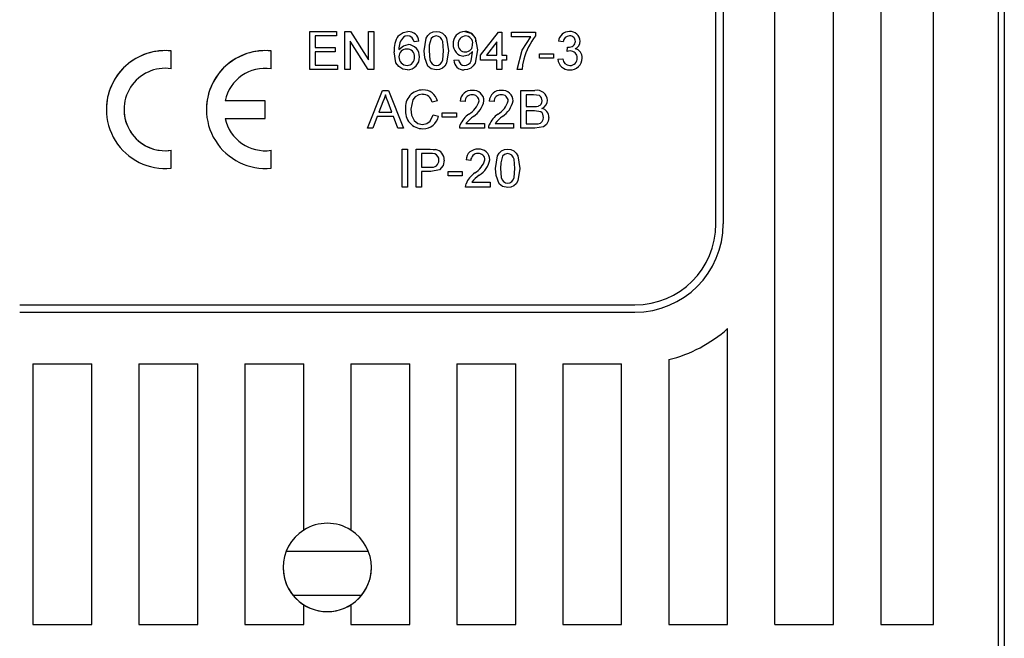
# Model space of a CAD drawing. Extents: x 112 to 285, y 163 to 285.
# Drawn here: x 142 to 147, y 198 to 202 of the extents above; entities that cross this region are included whole.
import ezdxf

# ---------------------------------------------------------------- set-up
doc = ezdxf.new("R2010")
doc.units = 0
doc.header["$MEASUREMENT"] = 0
doc.layers.get('0').update_dxf_attribs({"linetype": 'CONTINUOUS'})

# ---------------------------------------------------------------- blocks, each defined once
blk = doc.blocks.new('alçat')
at = {"linetype": 'Continuous'}
for p, q in [((35.0381, 48.6714), (35.0381, 32.5427)), ((35.0033, 47.849), (35.0033, 33.1463)), ((34.0732, 33.479), (34.0732, 46.2886)), ((34.3394, 46.2886), (34.3394, 33.479)), ((34.6388, 33.479), (34.6389, 46.2886)), ((33.7405, 33.479), (33.7405, 40.6019)), ((33.4078, 35.7415), (33.4078, 40.557)), ((33.4494, 40.5659), (33.4494, 35.7415)), ((31.1132, 36.6149), (31.1132, 36.8285)), ((31.1132, 36.8285), (31.2638, 36.8285)), ((31.1132, 36.8285), (31.1132, 36.8285)), ((31.1132, 36.8285), (31.2638, 36.8285)), ((31.1433, 36.8039), (31.1433, 36.7381)), ((31.2638, 36.8039), (31.1433, 36.8039)), ((31.2638, 36.8285), (31.2638, 36.8039)), ((31.2638, 36.8285), (31.2638, 36.8285)), ((31.3104, 36.8285), (31.3104, 36.8285)), ((31.3104, 36.8285), (31.3422, 36.8285)), ((31.3104, 36.8285), (31.3422, 36.8285)), ((31.3104, 36.6149), (31.3104, 36.8285)), ((31.3422, 36.8285), (31.4446, 36.6691)), ((31.3422, 36.8285), (31.3422, 36.8285)), ((31.3422, 36.8285), (31.4446, 36.6691)), ((31.4446, 36.8285), (31.4446, 36.8285)), ((31.4446, 36.8285), (31.4747, 36.8285)), ((31.4446, 36.6691), (31.4446, 36.8285)), ((31.4446, 36.8285), (31.4747, 36.8285)), ((31.4747, 36.8285), (31.4747, 36.8285)), ((31.4747, 36.8285), (31.4747, 36.6149)), ((31.613, 36.8043), (31.613, 36.8043)), ((31.6677, 36.8285), (31.6677, 36.8285)), ((31.828, 36.8285), (31.828, 36.8285)), ((31.9893, 36.8285), (31.9893, 36.8285)), ((32.0772, 36.6943), (32.1786, 36.8258)), ((32.0772, 36.6943), (32.1786, 36.8258)), ((32.1786, 36.8258), (32.1978, 36.8258)), ((32.1786, 36.8258), (32.1978, 36.8258)), ((32.1786, 36.8258), (32.1786, 36.8258)), ((32.1978, 36.8258), (32.1978, 36.6943)), ((32.1978, 36.8258), (32.1978, 36.8258)), ((32.2525, 36.8258), (32.3895, 36.8258)), ((32.2525, 36.8258), (32.2525, 36.8258)), ((32.2525, 36.8258), (32.3895, 36.8258)), ((32.2525, 36.7984), (32.2525, 36.8258)), ((32.3621, 36.7984), (32.2525, 36.7984)), ((32.3895, 36.8258), (32.3895, 36.8258)), ((32.3895, 36.8258), (32.3895, 36.8036)), ((32.5807, 36.8285), (32.5807, 36.8285)), ((31.1433, 36.7381), (31.2556, 36.7381)), ((31.1433, 36.7381), (31.2556, 36.7381)), ((31.2556, 36.7381), (31.2556, 36.7381)), ((31.2556, 36.7381), (31.2556, 36.7135)), ((31.3405, 36.7743), (31.3405, 36.6149)), ((31.4429, 36.6149), (31.3405, 36.7743)), ((31.669, 36.7546), (31.669, 36.7546)), ((31.7294, 36.7737), (31.702, 36.771)), ((31.7294, 36.7737), (31.7294, 36.7737)), ((31.9239, 36.7576), (31.9239, 36.7576)), ((32.1704, 36.7713), (32.1111, 36.6943)), ((32.1704, 36.6943), (32.1704, 36.7713)), ((32.5182, 36.7737), (32.5182, 36.7737)), ((32.5456, 36.771), (32.5182, 36.7737)), ((32.5672, 36.7162), (32.5701, 36.7409)), ((32.5672, 36.7162), (32.5701, 36.7409)), ((32.5701, 36.7409), (32.5701, 36.7409)), ((32.574, 36.7406), (32.574, 36.7406)), ((32.6414, 36.7742), (32.6414, 36.7742)), ((30.3293, 36.6186), (30.3293, 36.7192)), ((30.3293, 36.7192), (30.3293, 36.7192)), ((30.8949, 36.6186), (30.8949, 36.7192)), ((30.8949, 36.7192), (30.8949, 36.7192)), ((31.1433, 36.7135), (31.1433, 36.6395)), ((31.2556, 36.7135), (31.1433, 36.7135)), ((31.5897, 36.7149), (31.5897, 36.7149)), ((31.7321, 36.6852), (31.7321, 36.6852)), ((31.7595, 36.7203), (31.7595, 36.7203)), ((31.8691, 36.7203), (31.8691, 36.7203)), ((31.8965, 36.7203), (31.8965, 36.7203)), ((31.9929, 36.7135), (31.9929, 36.7135)), ((32.0608, 36.726), (32.0608, 36.726)), ((32.0772, 36.6669), (32.0772, 36.6943)), ((32.0772, 36.6943), (32.0772, 36.6943)), ((32.1111, 36.6943), (32.1704, 36.6943)), ((32.1111, 36.6943), (32.1704, 36.6943)), ((32.1978, 36.6943), (32.2251, 36.6943)), ((32.1978, 36.6943), (32.2251, 36.6943)), ((32.2251, 36.6943), (32.2251, 36.6943)), ((32.2251, 36.6943), (32.2251, 36.6669)), ((32.4114, 36.6779), (32.4114, 36.7025)), ((32.4114, 36.7025), (32.4908, 36.7025)), ((32.4114, 36.7025), (32.4114, 36.7025)), ((32.4114, 36.7025), (32.4908, 36.7025)), ((32.4908, 36.6779), (32.4114, 36.6779)), ((32.4908, 36.7025), (32.4908, 36.6779)), ((32.4908, 36.7025), (32.4908, 36.7025)), ((32.5155, 36.6724), (32.5428, 36.6751)), ((32.5155, 36.6724), (32.5428, 36.6751)), ((32.5155, 36.6724), (32.5155, 36.6724)), ((32.5428, 36.6751), (32.5428, 36.6751)), ((32.5672, 36.7162), (32.5672, 36.7162)), ((32.6524, 36.6792), (32.6524, 36.6792)), ((31.1433, 36.6395), (31.2693, 36.6395)), ((31.1433, 36.6395), (31.2693, 36.6395)), ((31.2693, 36.6395), (31.2693, 36.6395)), ((31.2693, 36.6395), (31.2693, 36.6149)), ((31.6625, 36.6368), (31.6625, 36.6368)), ((31.828, 36.6368), (31.828, 36.6368)), ((31.9266, 36.6669), (31.954, 36.6697)), ((31.9266, 36.6669), (31.954, 36.6697)), ((31.9266, 36.6669), (31.9266, 36.6669)), ((31.954, 36.6697), (31.954, 36.6697)), ((31.987, 36.6368), (31.987, 36.6368)), ((32.1704, 36.6669), (32.0772, 36.6669)), ((32.1704, 36.6149), (32.1704, 36.6669)), ((32.1978, 36.6669), (32.1978, 36.6149)), ((32.2251, 36.6669), (32.1978, 36.6669)), ((32.5829, 36.6368), (32.5829, 36.6368)), ((31.2693, 36.6149), (31.1132, 36.6149)), ((31.3405, 36.6149), (31.3104, 36.6149)), ((31.4747, 36.6149), (31.4429, 36.6149)), ((32.1978, 36.6149), (32.1704, 36.6149)), ((32.2854, 36.6149), (32.2854, 36.6149)), ((32.3128, 36.6149), (32.2854, 36.6149)), ((31.4383, 36.2822), (31.5231, 36.4958)), ((31.4383, 36.2822), (31.5231, 36.4958)), ((31.5231, 36.4958), (31.5571, 36.4958)), ((31.5231, 36.4958), (31.5231, 36.4958)), ((31.5231, 36.4958), (31.5571, 36.4958)), ((31.5571, 36.4958), (31.6419, 36.2822)), ((31.5571, 36.4958), (31.5571, 36.4958)), ((31.5571, 36.4958), (31.6419, 36.2822)), ((31.7522, 36.4985), (31.7522, 36.4985)), ((32.0317, 36.4958), (32.0317, 36.4958)), ((32.196, 36.4958), (32.196, 36.4958)), ((32.3056, 36.4958), (32.3056, 36.4958)), ((32.3056, 36.4958), (32.3856, 36.4958)), ((32.3056, 36.4958), (32.3856, 36.4958)), ((32.3056, 36.2822), (32.3056, 36.4958)), ((32.3357, 36.4712), (32.3357, 36.4054)), ((32.3764, 36.4712), (32.3357, 36.4712)), ((32.3856, 36.4958), (32.3856, 36.4958)), ((30.8616, 36.438), (30.6341, 36.438)), ((30.8616, 36.438), (30.6341, 36.438)), ((30.8616, 36.438), (30.8616, 36.438)), ((30.8616, 36.3382), (30.8616, 36.438)), ((31.5255, 36.4317), (31.5036, 36.3726)), ((31.5765, 36.3726), (31.5558, 36.4287)), ((31.8345, 36.4365), (31.8044, 36.43)), ((31.8345, 36.4365), (31.8345, 36.4365)), ((31.9632, 36.4356), (31.9632, 36.4356)), ((31.9906, 36.4328), (31.9632, 36.4356)), ((32.0974, 36.4368), (32.0974, 36.4368)), ((32.1276, 36.4356), (32.1276, 36.4356)), ((32.1549, 36.4328), (32.1276, 36.4356)), ((32.2618, 36.4368), (32.2618, 36.4368)), ((32.3357, 36.4054), (32.3797, 36.4054)), ((32.3357, 36.4054), (32.3797, 36.4054)), ((32.3797, 36.4054), (32.3797, 36.4054)), ((32.4054, 36.4079), (32.4054, 36.4079)), ((32.4562, 36.4404), (32.4562, 36.4404)), ((29.9633, 36.3881), (29.9633, 36.3881)), ((30.0631, 36.3881), (30.0631, 36.3881)), ((30.5289, 36.3881), (30.5289, 36.3881)), ((30.6341, 36.3382), (30.8616, 36.3382)), ((31.4945, 36.3479), (31.4702, 36.2822)), ((31.5856, 36.3479), (31.4945, 36.3479)), ((31.5036, 36.3726), (31.5765, 36.3726)), ((31.5036, 36.3726), (31.5765, 36.3726)), ((31.6099, 36.2822), (31.5856, 36.3479)), ((31.6537, 36.3906), (31.6537, 36.3906)), ((31.8098, 36.3576), (31.84, 36.3506)), ((31.8098, 36.3576), (31.8098, 36.3576)), ((31.8098, 36.3576), (31.84, 36.3506)), ((31.84, 36.3506), (31.84, 36.3506)), ((31.8619, 36.3452), (31.8619, 36.3698)), ((31.8619, 36.3698), (31.9413, 36.3698)), ((31.8619, 36.3698), (31.8619, 36.3698)), ((31.8619, 36.3698), (31.9413, 36.3698)), ((31.9413, 36.3452), (31.8619, 36.3452)), ((31.9413, 36.3698), (31.9413, 36.3452)), ((31.9413, 36.3698), (31.9413, 36.3698)), ((32.0126, 36.3621), (32.0126, 36.3621)), ((32.1769, 36.3621), (32.1769, 36.3621)), ((32.3357, 36.3808), (32.3357, 36.3068)), ((32.3828, 36.3808), (32.3357, 36.3808)), ((32.4644, 36.3434), (32.4644, 36.3434)), ((31.4383, 36.2822), (31.4383, 36.2822)), ((31.4702, 36.2822), (31.4383, 36.2822)), ((31.6419, 36.2822), (31.6099, 36.2822)), ((31.6419, 36.2822), (31.6419, 36.2822)), ((31.7499, 36.3041), (31.7499, 36.3041)), ((31.9605, 36.2831), (31.9605, 36.2831)), ((32.1002, 36.2822), (31.9605, 36.2822)), ((31.9634, 36.3012), (31.9634, 36.3012)), ((31.9957, 36.3096), (32.1002, 36.3096)), ((31.9957, 36.3096), (32.1002, 36.3096)), ((32.1002, 36.3096), (32.1002, 36.3096)), ((32.1002, 36.3096), (32.1002, 36.2822)), ((32.1248, 36.2831), (32.1248, 36.2831)), ((32.2645, 36.2822), (32.1248, 36.2822)), ((32.1277, 36.3012), (32.1277, 36.3012)), ((32.16, 36.3096), (32.2645, 36.3096)), ((32.16, 36.3096), (32.2645, 36.3096)), ((32.2645, 36.3096), (32.2645, 36.3096)), ((32.2645, 36.3096), (32.2645, 36.2822)), ((32.3858, 36.2822), (32.3056, 36.2822)), ((32.3357, 36.3068), (32.3862, 36.3068)), ((32.3357, 36.3068), (32.3862, 36.3068)), ((32.3862, 36.3068), (32.3862, 36.3068)), ((32.4045, 36.3079), (32.4045, 36.3079)), ((30.3293, 36.1576), (30.3293, 36.1576)), ((30.3293, 36.0571), (30.3293, 36.1576)), ((30.8949, 36.1576), (30.8949, 36.1576)), ((30.8949, 36.0571), (30.8949, 36.1576)), ((31.6346, 36.1636), (31.6346, 36.1636)), ((31.6346, 36.1636), (31.6647, 36.1636)), ((31.6346, 36.1636), (31.6647, 36.1636)), ((31.6346, 35.95), (31.6346, 36.1636)), ((31.6647, 36.1636), (31.6647, 36.1636)), ((31.6647, 36.1636), (31.6647, 35.95)), ((31.714, 36.1636), (31.714, 36.1636)), ((31.714, 36.1636), (31.7925, 36.1636)), ((31.714, 36.1636), (31.7925, 36.1636)), ((31.714, 35.95), (31.714, 36.1636)), ((31.7441, 36.1389), (31.7441, 36.0622)), ((31.7951, 36.1389), (31.7441, 36.1389)), ((31.7925, 36.1636), (31.7925, 36.1636)), ((31.8241, 36.1616), (31.8241, 36.1616)), ((32.0646, 36.1636), (32.0646, 36.1636)), ((32.2316, 36.1636), (32.2316, 36.1636)), ((31.7441, 36.0622), (31.7956, 36.0622)), ((31.7441, 36.0622), (31.7956, 36.0622)), ((31.7956, 36.0622), (31.7956, 36.0622)), ((31.8728, 36.1022), (31.8728, 36.1022)), ((31.9961, 36.1033), (31.9961, 36.1033)), ((32.0235, 36.1006), (31.9961, 36.1033)), ((32.1303, 36.1046), (32.1303, 36.1046)), ((31.7441, 36.0376), (31.7441, 35.95)), ((31.7965, 36.0376), (31.7441, 36.0376)), ((31.8948, 36.0129), (31.8948, 36.0376)), ((31.8948, 36.0376), (31.8948, 36.0376)), ((31.8948, 36.0376), (31.9742, 36.0376)), ((31.8948, 36.0376), (31.9742, 36.0376)), ((31.9742, 36.0129), (31.8948, 36.0129)), ((31.9742, 36.0376), (31.9742, 36.0129)), ((31.9742, 36.0376), (31.9742, 36.0376)), ((32.0455, 36.0298), (32.0455, 36.0298)), ((32.1632, 36.0553), (32.1632, 36.0553)), ((32.2727, 36.0554), (32.2727, 36.0554)), ((32.3001, 36.0553), (32.3001, 36.0553)), ((31.6647, 35.95), (31.6346, 35.95)), ((31.7441, 35.95), (31.714, 35.95)), ((31.9933, 35.9509), (31.9933, 35.9509)), ((32.133, 35.95), (31.9934, 35.95)), ((31.9962, 35.969), (31.9962, 35.969)), ((32.0285, 35.9773), (32.133, 35.9773)), ((32.0285, 35.9773), (32.133, 35.9773)), ((32.133, 35.9773), (32.133, 35.9773)), ((32.133, 35.9773), (32.133, 35.95)), ((32.2316, 35.9719), (32.2316, 35.9719)), ((29.4734, 35.284), (32.9503, 35.284)), ((29.4734, 35.2424), (32.9503, 35.2424)), ((29.4734, 35.2424), (32.9503, 35.2424)), ((32.9503, 35.2424), (32.9503, 35.2424)), ((33.4743, 33.479), (33.4743, 35.1501)), ((29.5483, 34.9513), (29.5483, 33.479)), ((29.5483, 34.9513), (29.881, 34.9513)), ((29.881, 33.479), (29.881, 34.9513)), ((30.1472, 34.9513), (30.1472, 33.479)), ((30.1472, 34.9513), (30.4799, 34.9513)), ((30.4799, 33.479), (30.4799, 34.9513)), ((30.7461, 34.9513), (30.7461, 33.479)), ((30.7461, 34.9513), (31.0788, 34.9513)), ((31.0788, 34.0115), (31.0788, 34.9513)), ((31.345, 34.9513), (31.6777, 34.9513)), ((31.345, 34.9513), (31.345, 34.0115)), ((31.6777, 33.479), (31.6777, 34.9513)), ((31.9438, 34.9513), (31.9438, 33.479)), ((31.9438, 34.9513), (32.2766, 34.9513)), ((32.2766, 33.479), (32.2766, 34.9513)), ((32.5427, 34.9513), (32.5427, 33.479)), ((32.5427, 34.9513), (32.8755, 34.9513)), ((32.8754, 33.479), (32.8755, 34.9513)), ((33.1416, 34.9748), (33.1416, 33.479)), ((30.9797, 33.892), (31.444, 33.892)), ((31.405, 33.6424), (31.0187, 33.6424)), ((31.0788, 33.5894), (31.0788, 33.5894)), ((31.0788, 33.479), (31.0788, 33.5894)), ((31.345, 33.5894), (31.345, 33.5894)), ((31.345, 33.5894), (31.345, 33.479)), ((29.5483, 33.479), (29.881, 33.479)), ((29.5483, 33.479), (29.881, 33.479)), ((30.1472, 33.479), (30.4799, 33.479)), ((30.1472, 33.479), (30.4799, 33.479)), ((30.7461, 33.479), (31.0788, 33.479)), ((30.7461, 33.479), (31.0788, 33.479)), ((31.345, 33.479), (31.6777, 33.479)), ((31.345, 33.479), (31.6777, 33.479)), ((31.9438, 33.479), (32.2766, 33.479)), ((31.9438, 33.479), (32.2766, 33.479)), ((32.5427, 33.479), (32.8754, 33.479)), ((32.5427, 33.479), (32.8754, 33.479)), ((33.1416, 33.479), (33.4743, 33.479)), ((33.1416, 33.479), (33.4743, 33.479)), ((33.7405, 33.479), (34.0732, 33.479)), ((33.7405, 33.479), (34.0732, 33.479)), ((34.3394, 33.479), (34.6388, 33.479)), ((34.3394, 33.479), (34.6388, 33.479))]:
    blk.add_line(p, q, dxfattribs=at)
for points in [[(31.613, 36.8043), (31.641, 36.8241), (31.6677, 36.8285)], [(31.613, 36.8043), (31.641, 36.8241), (31.6677, 36.8285)], [(31.6659, 36.8039), (31.6524, 36.8019), (31.6426, 36.7975)], [(31.6921, 36.7929), (31.6786, 36.8018), (31.6659, 36.8039)], [(31.702, 36.771), (31.6978, 36.7839), (31.6921, 36.7929)], [(31.7595, 36.7203), (31.771, 36.7914), (31.7802, 36.807), (31.7934, 36.8193), (31.81, 36.8264), (31.828, 36.8285)], [(31.7595, 36.7203), (31.771, 36.7914), (31.7802, 36.807), (31.7934, 36.8193), (31.81, 36.8264), (31.828, 36.8285)], [(31.7993, 36.7892), (31.7884, 36.7514), (31.7869, 36.7203)], [(31.8277, 36.8039), (31.81, 36.7991), (31.7993, 36.7892)], [(31.8691, 36.7203), (31.8641, 36.7722), (31.8594, 36.7843), (31.8514, 36.7946), (31.8405, 36.8016), (31.8277, 36.8039)], [(31.828, 36.8285), (31.846, 36.8263), (31.8626, 36.8193), (31.8759, 36.8071), (31.8848, 36.7913), (31.8965, 36.7203)], [(31.828, 36.8285), (31.846, 36.8263), (31.8626, 36.8193), (31.8759, 36.8071), (31.8848, 36.7913), (31.8965, 36.7203)], [(31.9893, 36.8285), (32.0231, 36.8195), (32.0476, 36.7947), (32.0608, 36.726)], [(32.2854, 36.6149), (32.3136, 36.724), (32.3621, 36.7984)], [(31.6171, 36.7264), (31.6427, 36.7488), (31.669, 36.7546)], [(32.5701, 36.7409), (32.5723, 36.7407), (32.574, 36.7406)], [(32.5701, 36.7409), (32.5723, 36.7407), (32.574, 36.7406)], [(31.6646, 36.6122), (31.6382, 36.6167), (31.6156, 36.6309), (31.6002, 36.6528), (31.5897, 36.7149)], [(31.7803, 36.6327), (31.7624, 36.6802), (31.7595, 36.7203)], [(31.7869, 36.7203), (31.7918, 36.6687), (31.7964, 36.6565), (31.8045, 36.6463), (31.8153, 36.6392), (31.828, 36.6368)], [(31.7869, 36.7203), (31.7918, 36.6687), (31.7964, 36.6565), (31.8045, 36.6463), (31.8153, 36.6392), (31.828, 36.6368)], [(31.828, 36.6368), (31.8407, 36.6393), (31.8515, 36.6464), (31.8596, 36.6565), (31.8642, 36.6687), (31.8691, 36.7203)], [(31.8965, 36.7203), (31.885, 36.6492), (31.8758, 36.6336), (31.8626, 36.6214), (31.846, 36.6142), (31.828, 36.6122)], [(31.828, 36.6368), (31.8407, 36.6393), (31.8515, 36.6464), (31.8596, 36.6565), (31.8642, 36.6687), (31.8691, 36.7203)], [(32.0334, 36.7167), (32.0095, 36.6948), (31.9845, 36.6888)], [(32.0608, 36.726), (32.0475, 36.6507), (32.0369, 36.6347), (32.0223, 36.6222), (32.0047, 36.6145), (31.9856, 36.6122)], [(31.987, 36.6368), (31.9992, 36.6385), (32.0103, 36.6439), (32.019, 36.6524), (32.0247, 36.6633), (32.0335, 36.7115)], [(31.987, 36.6368), (31.9992, 36.6385), (32.0103, 36.6439), (32.019, 36.6524), (32.0247, 36.6633), (32.0335, 36.7115)], [(32.0335, 36.7115), (32.0335, 36.7144), (32.0334, 36.7167)], [(32.3222, 36.673), (32.3155, 36.6407), (32.3128, 36.6149)], [(32.585, 36.7191), (32.5749, 36.718), (32.5672, 36.7162)], [(31.828, 36.6122), (31.7988, 36.6183), (31.7803, 36.6327)], [(31.5401, 36.4712), (31.5332, 36.4486), (31.5255, 36.4317)], [(31.5558, 36.4287), (31.547, 36.4525), (31.5401, 36.4712)], [(31.7507, 36.4739), (31.7285, 36.4707), (31.7089, 36.4598), (31.6948, 36.4423), (31.6839, 36.3907)], [(32.4261, 36.4378), (32.4224, 36.4546), (32.4176, 36.4617), (32.4106, 36.4668), (32.3764, 36.4712)], [(32.3797, 36.4054), (32.3942, 36.406), (32.4054, 36.4079)], [(32.3797, 36.4054), (32.3942, 36.406), (32.4054, 36.4079)], [(31.6839, 36.3907), (31.6876, 36.3565), (31.702, 36.3254), (31.7236, 36.3095), (31.7499, 36.3041)], [(31.6839, 36.3907), (31.6876, 36.3565), (31.702, 36.3254), (31.7236, 36.3095), (31.7499, 36.3041)], [(31.7499, 36.3041), (31.774, 36.3086), (31.7938, 36.3228), (31.8098, 36.3576)], [(31.7499, 36.3041), (31.774, 36.3086), (31.7938, 36.3228), (31.8098, 36.3576)], [(32.4343, 36.3438), (32.4305, 36.3614), (32.4254, 36.3689), (32.4183, 36.3746), (32.3828, 36.3808)], [(32.4644, 36.3434), (32.461, 36.3226), (32.4509, 36.3041), (32.4344, 36.2911), (32.3858, 36.2822)], [(31.9605, 36.2822), (31.9613, 36.293), (31.9634, 36.3012)], [(32.1248, 36.2822), (32.1256, 36.293), (32.1277, 36.3012)], [(32.3862, 36.3068), (32.3965, 36.307), (32.4045, 36.3079)], [(32.3862, 36.3068), (32.3965, 36.307), (32.4045, 36.3079)], [(31.7925, 36.1636), (31.8103, 36.1631), (31.8241, 36.1616)], [(31.7925, 36.1636), (31.8103, 36.1631), (31.8241, 36.1616)], [(31.8197, 36.137), (31.806, 36.1387), (31.7951, 36.1389)], [(32.1632, 36.0553), (32.1746, 36.1265), (32.1838, 36.142), (32.1971, 36.1543), (32.2137, 36.1615), (32.2316, 36.1636)], [(32.1632, 36.0553), (32.1746, 36.1265), (32.1838, 36.142), (32.1971, 36.1543), (32.2137, 36.1615), (32.2316, 36.1636)], [(32.2029, 36.1243), (32.1921, 36.0865), (32.1905, 36.0554)], [(32.2313, 36.1389), (32.2136, 36.1342), (32.2029, 36.1243)], [(32.2727, 36.0554), (32.2677, 36.1072), (32.263, 36.1194), (32.255, 36.1296), (32.2441, 36.1366), (32.2313, 36.1389)], [(32.2316, 36.1636), (32.2496, 36.1614), (32.2662, 36.1543), (32.2795, 36.1421), (32.2884, 36.1263), (32.3001, 36.0553)], [(32.2316, 36.1636), (32.2496, 36.1614), (32.2662, 36.1543), (32.2795, 36.1421), (32.2884, 36.1263), (32.3001, 36.0553)], [(31.8728, 36.1022), (31.8662, 36.0711), (31.8453, 36.0475), (31.7965, 36.0376)], [(32.1839, 35.9678), (32.166, 36.0152), (32.1632, 36.0553)], [(32.1905, 36.0554), (32.1955, 36.0037), (32.2, 35.9916), (32.2081, 35.9814), (32.2189, 35.9743), (32.2316, 35.9719)], [(32.1905, 36.0554), (32.1955, 36.0037), (32.2, 35.9916), (32.2081, 35.9814), (32.2189, 35.9743), (32.2316, 35.9719)], [(32.2316, 35.9719), (32.2443, 35.9743), (32.2551, 35.9814), (32.2632, 35.9916), (32.2678, 36.0037), (32.2727, 36.0554)], [(32.2316, 35.9719), (32.2443, 35.9743), (32.2551, 35.9814), (32.2632, 35.9916), (32.2678, 36.0037), (32.2727, 36.0554)], [(32.3001, 36.0553), (32.2886, 35.9842), (32.2794, 35.9687), (32.2662, 35.9564), (32.2496, 35.9493), (32.2316, 35.9472)], [(31.9934, 35.95), (31.9941, 35.9607), (31.9962, 35.969)], [(32.2316, 35.9472), (32.2024, 35.9533), (32.1839, 35.9678)]]:
    blk.add_lwpolyline(points, dxfattribs=at)
for centre, radius, start, end in [((31.7288, 36.7264), 0.1395, 146.0701, 184.7238), ((31.7288, 36.7264), 0.1395, 146.0701, 184.7238), ((31.7054, 36.7349), 0.0887, 135.0656, 185.4782), ((31.6705, 36.7695), 0.0591, 4.0984, 92.6739), ((31.9893, 36.7629), 0.0656, 89.9299, 184.634), ((31.9893, 36.7629), 0.0656, 89.9299, 184.634), ((31.9949, 36.76), 0.0439, 91.8412, 185.0704), ((31.9934, 36.7699), 0.0588, 1.1143, 93.9616), ((31.9931, 36.7632), 0.0407, 352.9554, 89.3174), ((32.6664, 36.5785), 0.3569, 140.8917, 164.6496), ((32.5791, 36.7673), 0.0613, 88.5558, 173.9269), ((32.5809, 36.7685), 0.0354, 88.9794, 175.8929), ((32.5848, 36.772), 0.0567, 2.246, 94.182), ((32.5848, 36.772), 0.0567, 2.246, 94.182), ((32.5835, 36.7733), 0.0306, 359.939, 93.6358), ((31.6599, 36.6872), 0.0428, 87.9051, 181.8175), ((31.6634, 36.6884), 0.0416, 354.4847, 92.6454), ((31.6672, 36.6895), 0.0651, 356.2387, 88.3964), ((31.6672, 36.6895), 0.0651, 356.2387, 88.3964), ((31.9871, 36.7522), 0.0634, 175.1294, 267.68), ((31.9912, 36.7535), 0.04, 176.1389, 272.406), ((31.9912, 36.7535), 0.04, 176.1389, 272.406), ((31.9928, 36.7543), 0.0408, 270.0027, 5.5699), ((31.9928, 36.7543), 0.0408, 270.0027, 5.5699), ((32.5791, 36.7752), 0.035, 261.555, 356.9636), ((32.596, 36.7743), 0.0455, 291.0557, 359.8976), ((32.6016, 36.6821), 0.0508, 356.6509, 77.9035), ((32.6016, 36.6821), 0.0508, 356.6509, 77.9035), ((30.296, 36.3881), 0.3327, 84.2607, 275.7391), ((30.296, 36.3881), 0.3327, 84.2607, 179.9999), ((30.8616, 36.3881), 0.3327, 84.2607, 179.9999), ((30.8616, 36.3881), 0.3327, 84.2607, 275.7391), ((31.6631, 36.6829), 0.0461, 176.3843, 269.2542), ((31.6631, 36.6829), 0.0461, 176.3843, 269.2542), ((31.6618, 36.68), 0.0432, 270.9101, 5.9059), ((31.6618, 36.68), 0.0432, 270.9101, 5.9059), ((31.6641, 36.6804), 0.0682, 270.4423, 4.0886), ((32.5797, 36.6765), 0.0644, 183.6339, 271.973), ((32.5828, 36.6768), 0.04, 182.3659, 270.1355), ((32.5828, 36.6768), 0.04, 182.3659, 270.1355), ((32.5849, 36.6795), 0.0675, 267.4328, 359.6788), ((32.5842, 36.6776), 0.0408, 268.1305, 2.5062), ((32.5842, 36.6776), 0.0408, 268.1305, 2.5062), ((32.5864, 36.6805), 0.0386, 358.2877, 92.1422), ((30.296, 36.3881), 0.2329, 81.7867, 278.2131), ((30.8616, 36.3881), 0.2329, 81.7867, 167.6263), ((31.9839, 36.6694), 0.0573, 182.5119, 271.7525), ((31.9873, 36.6701), 0.0333, 180.6775, 269.62), ((31.9873, 36.6701), 0.0333, 180.6775, 269.62), ((31.7513, 36.4005), 0.0981, 89.494, 185.8003), ((31.7513, 36.4005), 0.0981, 89.494, 185.8003), ((31.7517, 36.4204), 0.0535, 10.3554, 91.0657), ((31.7555, 36.4173), 0.0813, 13.6166, 92.3391), ((32.0262, 36.433), 0.063, 84.9987, 177.6967), ((32.0277, 36.4342), 0.0371, 84.7292, 182.1609), ((32.0341, 36.4353), 0.036, 2.0523, 94.743), ((32.0376, 36.4362), 0.0599, 0.5696, 95.6374), ((32.0376, 36.4362), 0.0599, 0.5696, 95.6374), ((32.1905, 36.433), 0.063, 84.9987, 177.6967), ((32.192, 36.4342), 0.0371, 84.7292, 182.1609), ((32.1984, 36.4353), 0.036, 2.0523, 94.743), ((32.2019, 36.4362), 0.0599, 0.5696, 95.6374), ((32.2019, 36.4362), 0.0599, 0.5696, 95.6374), ((32.3964, 36.4368), 0.06, 3.4578, 100.3656), ((32.3964, 36.4368), 0.06, 3.4578, 100.3656), ((31.9465, 36.4724), 0.1286, 300.9283, 343.8199), ((31.9634, 36.4636), 0.1367, 303.1657, 348.6955), ((32.1108, 36.4724), 0.1286, 300.9283, 343.8199), ((32.1277, 36.4636), 0.1367, 303.1657, 348.6955), ((32.3976, 36.4354), 0.0285, 285.8048, 4.7535), ((32.4057, 36.4415), 0.0505, 291.4061, 358.8104), ((32.4127, 36.344), 0.0517, 359.2595, 77.2242), ((32.4127, 36.344), 0.0517, 359.2595, 77.2242), ((30.296, 36.3881), 0.2329, 179.9999, 278.2131), ((30.8616, 36.3881), 0.2329, 192.3735, 278.2131), ((30.8616, 36.3881), 0.2329, 192.3735, 278.2131), ((31.7525, 36.3789), 0.0994, 173.2345, 270.1692), ((31.7549, 36.3659), 0.0865, 268.597, 349.7977), ((32.0929, 36.2468), 0.1405, 124.8464, 157.2178), ((32.0929, 36.2468), 0.1405, 124.8464, 157.2178), ((32.1828, 36.1515), 0.2449, 126.1873, 139.8133), ((32.2572, 36.2468), 0.1405, 124.8464, 157.2178), ((32.2572, 36.2468), 0.1405, 124.8464, 157.2178), ((32.3471, 36.1515), 0.2449, 126.1873, 139.8133), ((32.4001, 36.3418), 0.0343, 277.4001, 3.3113), ((32.4001, 36.3418), 0.0343, 277.4001, 3.3113), ((31.8079, 36.1042), 0.0349, 355.2829, 70.2082), ((31.8161, 36.1053), 0.0568, 356.8204, 81.875), ((31.8161, 36.1053), 0.0568, 356.8204, 81.875), ((32.0591, 36.1008), 0.063, 84.9987, 177.6967), ((32.0606, 36.102), 0.0371, 84.7292, 182.1609), ((32.0669, 36.1031), 0.036, 2.0523, 94.743), ((32.0704, 36.104), 0.0599, 0.5696, 95.6374), ((32.0704, 36.104), 0.0599, 0.5696, 95.6374), ((31.8037, 36.1004), 0.039, 258.1083, 1.2769), ((31.8037, 36.1004), 0.039, 258.1083, 1.2769), ((31.9794, 36.1402), 0.1286, 300.9283, 343.8199), ((31.9962, 36.1314), 0.1367, 303.1657, 348.6955), ((32.1257, 35.9146), 0.1405, 124.8464, 157.2178), ((32.1257, 35.9146), 0.1405, 124.8464, 157.2178), ((32.2156, 35.8193), 0.2449, 126.1873, 139.8133), ((32.9503, 35.7415), 0.4575, 269.9999, 359.9999), ((32.9503, 35.7415), 0.4991, 269.9999, 359.9999), ((32.9503, 35.7415), 0.4991, 269.9999, 359.9999), ((32.9503, 35.7415), 0.7902, 284.0107, 311.5411), ((31.2119, 33.8005), 0.2495, 122.2309, 237.769), ((31.2119, 33.8005), 0.2495, 57.769, 122.2309), ((31.2119, 33.8005), 0.2495, 302.2309, 57.769), ((31.2119, 33.8005), 0.2495, 179.9999, 359.9999), ((31.2119, 33.8005), 0.2495, 237.769, 302.2309)]:
    blk.add_arc(centre, radius, start, end, dxfattribs=at)

msp = doc.modelspace()

# ---------------------------------------------------------------- block references
msp.add_blockref('alçat', (112.1624, 164.9734))

doc.saveas('drawing.dxf')
